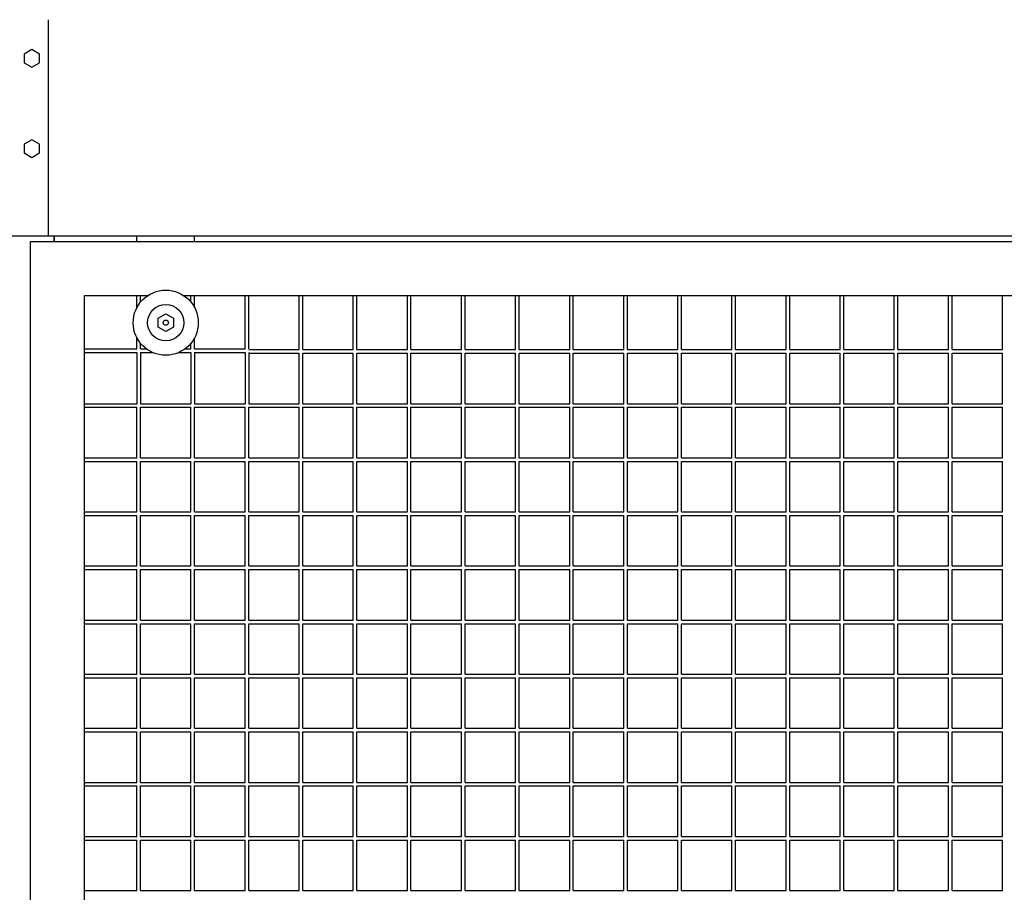
# Model space of a CAD drawing. Units: centimetres. Extents: x -5588 to -5560, y 5882.8 to 5896.3.
# Drawn here: x -5567.5 to -5566.9, y 5895.1 to 5895.5 of the extents above; entities that cross this region are included whole.
import ezdxf

# ---------------------------------------------------------------- set-up
doc = ezdxf.new("R2010")
doc.units = ezdxf.units.CM
doc.header["$LTSCALE"] = 8
doc.header["$MEASUREMENT"] = 0
doc.layers.add('Ansicht', color=8, linetype='CONTINUOUS')

msp = doc.modelspace()

# ---------------------------------------------------------------- linework, layer by layer
at = {"layer": 'Ansicht', "ltscale": 0.005}
for p, q in [((-5567.47034, 5895.4158), (-5567.47034, 5895.5358)), ((-5565.46728, 5895.4158), (-5581.46728, 5895.4158)), ((-5567.46728, 5895.4128), (-5567.46728, 5895.4158)), ((-5567.46728, 5895.4158), (-5567.46728, 5895.4128)), ((-5567.42134, 5895.3513), (-5567.42134, 5895.3228)), ((-5567.41934, 5895.3513), (-5567.41934, 5895.3228)), ((-5567.39134, 5895.3513), (-5567.39134, 5895.3228)), ((-5567.38934, 5895.3513), (-5567.38934, 5895.3228)), ((-5567.36134, 5895.3513), (-5567.36134, 5895.3228)), ((-5567.35934, 5895.3513), (-5567.35934, 5895.3228))]:
    msp.add_line(p, q, dxfattribs=at)
at = {"layer": 'Ansicht'}
for p, q in [((-5567.42134, 5895.4128), (-5567.42134, 5895.4158)), ((-5567.38934, 5895.4128), (-5567.38934, 5895.4158)), ((-5567.48034, 5893.7318), (-5567.48034, 5895.4128)), ((-5567.48034, 5895.4128), (-5566.49034, 5895.4128)), ((-5567.45034, 5895.3828), (-5567.4153, 5895.3828)), ((-5567.45034, 5893.7618), (-5567.45034, 5895.3828)), ((-5567.42134, 5895.37611), (-5567.42134, 5895.3828)), ((-5567.41934, 5895.37915), (-5567.41934, 5895.3828)), ((-5567.39537, 5895.3828), (-5566.49034, 5895.3828)), ((-5567.39134, 5895.37915), (-5567.39134, 5895.3828)), ((-5567.38934, 5895.37611), (-5567.38934, 5895.3828)), ((-5567.36134, 5895.3533), (-5567.36134, 5895.3828)), ((-5567.35934, 5895.3533), (-5567.35934, 5895.3828)), ((-5567.33134, 5895.3528), (-5567.33134, 5895.3828)), ((-5567.32934, 5895.3528), (-5567.32934, 5895.3828)), ((-5567.30134, 5895.3528), (-5567.30134, 5895.3828)), ((-5567.29934, 5895.3528), (-5567.29934, 5895.3828)), ((-5567.27134, 5895.3528), (-5567.27134, 5895.3828)), ((-5567.26934, 5895.3528), (-5567.26934, 5895.3828)), ((-5567.24134, 5895.3528), (-5567.24134, 5895.3828)), ((-5567.23934, 5895.3528), (-5567.23934, 5895.3828)), ((-5567.21134, 5895.3528), (-5567.21134, 5895.3828)), ((-5567.20934, 5895.3528), (-5567.20934, 5895.3828)), ((-5567.18134, 5895.3528), (-5567.18134, 5895.3828)), ((-5567.17934, 5895.3528), (-5567.17934, 5895.3828)), ((-5567.15134, 5895.3528), (-5567.15134, 5895.3828)), ((-5567.14934, 5895.3528), (-5567.14934, 5895.3828)), ((-5567.12134, 5895.3528), (-5567.12134, 5895.3828)), ((-5567.11934, 5895.3528), (-5567.11934, 5895.3828)), ((-5567.09134, 5895.3528), (-5567.09134, 5895.3828)), ((-5567.08934, 5895.3528), (-5567.08934, 5895.3828)), ((-5567.06134, 5895.3528), (-5567.06134, 5895.3828)), ((-5567.05934, 5895.3528), (-5567.05934, 5895.3828)), ((-5567.03134, 5895.3528), (-5567.03134, 5895.3828)), ((-5567.02934, 5895.3528), (-5567.02934, 5895.3828)), ((-5567.00134, 5895.3528), (-5567.00134, 5895.3828)), ((-5566.99934, 5895.3528), (-5566.99934, 5895.3828)), ((-5566.97134, 5895.3528), (-5566.97134, 5895.3828)), ((-5566.96934, 5895.3528), (-5566.96934, 5895.3828)), ((-5566.94134, 5895.3528), (-5566.94134, 5895.3828)), ((-5567.42134, 5895.3533), (-5567.42134, 5895.35938)), ((-5567.41934, 5895.3533), (-5567.41934, 5895.35635)), ((-5567.39134, 5895.3533), (-5567.39134, 5895.35635)), ((-5567.38934, 5895.3533), (-5567.38934, 5895.35938)), ((-5567.45034, 5895.3533), (-5567.42134, 5895.3533)), ((-5567.45034, 5895.3513), (-5567.42134, 5895.3513)), ((-5567.41934, 5895.3533), (-5567.41617, 5895.3533)), ((-5567.41934, 5895.3513), (-5567.41279, 5895.3513)), ((-5567.39788, 5895.3513), (-5567.39134, 5895.3513)), ((-5567.3945, 5895.3533), (-5567.39134, 5895.3533)), ((-5567.38934, 5895.3533), (-5567.36134, 5895.3533)), ((-5567.38934, 5895.3513), (-5567.36134, 5895.3513)), ((-5567.35934, 5895.3528), (-5567.33134, 5895.3528)), ((-5567.35934, 5895.3508), (-5567.33134, 5895.3508)), ((-5567.33134, 5895.3228), (-5567.33134, 5895.3508)), ((-5567.32934, 5895.3528), (-5567.30134, 5895.3528)), ((-5567.32934, 5895.3228), (-5567.32934, 5895.3508)), ((-5567.32934, 5895.3508), (-5567.30134, 5895.3508)), ((-5567.30134, 5895.3228), (-5567.30134, 5895.3508)), ((-5567.29934, 5895.3528), (-5567.27134, 5895.3528)), ((-5567.29934, 5895.3228), (-5567.29934, 5895.3508)), ((-5567.29934, 5895.3508), (-5567.27134, 5895.3508)), ((-5567.27134, 5895.3228), (-5567.27134, 5895.3508)), ((-5567.26934, 5895.3528), (-5567.24134, 5895.3528)), ((-5567.26934, 5895.3228), (-5567.26934, 5895.3508)), ((-5567.26934, 5895.3508), (-5567.24134, 5895.3508)), ((-5567.24134, 5895.3228), (-5567.24134, 5895.3508)), ((-5567.23934, 5895.3528), (-5567.21134, 5895.3528)), ((-5567.23934, 5895.3228), (-5567.23934, 5895.3508)), ((-5567.23934, 5895.3508), (-5567.21134, 5895.3508)), ((-5567.21134, 5895.3228), (-5567.21134, 5895.3508)), ((-5567.20934, 5895.3528), (-5567.18134, 5895.3528)), ((-5567.20934, 5895.3228), (-5567.20934, 5895.3508)), ((-5567.20934, 5895.3508), (-5567.18134, 5895.3508)), ((-5567.18134, 5895.3228), (-5567.18134, 5895.3508)), ((-5567.17934, 5895.3528), (-5567.15134, 5895.3528)), ((-5567.17934, 5895.3228), (-5567.17934, 5895.3508)), ((-5567.17934, 5895.3508), (-5567.15134, 5895.3508)), ((-5567.15134, 5895.3228), (-5567.15134, 5895.3508)), ((-5567.14934, 5895.3528), (-5567.12134, 5895.3528)), ((-5567.14934, 5895.3228), (-5567.14934, 5895.3508)), ((-5567.14934, 5895.3508), (-5567.12134, 5895.3508)), ((-5567.12134, 5895.3228), (-5567.12134, 5895.3508)), ((-5567.11934, 5895.3528), (-5567.09134, 5895.3528)), ((-5567.11934, 5895.3228), (-5567.11934, 5895.3508)), ((-5567.11934, 5895.3508), (-5567.09134, 5895.3508)), ((-5567.09134, 5895.3228), (-5567.09134, 5895.3508)), ((-5567.08934, 5895.3528), (-5567.06134, 5895.3528)), ((-5567.08934, 5895.3228), (-5567.08934, 5895.3508)), ((-5567.08934, 5895.3508), (-5567.06134, 5895.3508)), ((-5567.06134, 5895.3228), (-5567.06134, 5895.3508)), ((-5567.05934, 5895.3528), (-5567.03134, 5895.3528)), ((-5567.05934, 5895.3228), (-5567.05934, 5895.3508)), ((-5567.05934, 5895.3508), (-5567.03134, 5895.3508)), ((-5567.03134, 5895.3228), (-5567.03134, 5895.3508)), ((-5567.02934, 5895.3528), (-5567.00134, 5895.3528)), ((-5567.02934, 5895.3228), (-5567.02934, 5895.3508)), ((-5567.02934, 5895.3508), (-5567.00134, 5895.3508)), ((-5567.00134, 5895.3228), (-5567.00134, 5895.3508)), ((-5566.99934, 5895.3528), (-5566.97134, 5895.3528)), ((-5566.99934, 5895.3228), (-5566.99934, 5895.3508)), ((-5566.99934, 5895.3508), (-5566.97134, 5895.3508)), ((-5566.97134, 5895.3228), (-5566.97134, 5895.3508)), ((-5566.96934, 5895.3528), (-5566.94134, 5895.3528)), ((-5566.96934, 5895.3228), (-5566.96934, 5895.3508)), ((-5566.96934, 5895.3508), (-5566.94134, 5895.3508)), ((-5566.94134, 5895.3228), (-5566.94134, 5895.3508)), ((-5567.45034, 5895.3228), (-5567.42134, 5895.3228)), ((-5567.45034, 5895.3208), (-5567.42134, 5895.3208)), ((-5567.42134, 5895.2928), (-5567.42134, 5895.3208)), ((-5567.41934, 5895.3228), (-5567.39134, 5895.3228)), ((-5567.41934, 5895.3208), (-5567.39134, 5895.3208)), ((-5567.41934, 5895.2928), (-5567.41934, 5895.3208)), ((-5567.39134, 5895.2928), (-5567.39134, 5895.3208)), ((-5567.38934, 5895.3228), (-5567.36134, 5895.3228)), ((-5567.38934, 5895.3208), (-5567.36134, 5895.3208)), ((-5567.38934, 5895.2928), (-5567.38934, 5895.3208)), ((-5567.36134, 5895.2928), (-5567.36134, 5895.3208)), ((-5567.35934, 5895.3228), (-5567.33134, 5895.3228)), ((-5567.35934, 5895.2928), (-5567.35934, 5895.3208)), ((-5567.35934, 5895.3208), (-5567.33134, 5895.3208)), ((-5567.33134, 5895.2928), (-5567.33134, 5895.3208)), ((-5567.32934, 5895.3228), (-5567.30134, 5895.3228)), ((-5567.32934, 5895.2928), (-5567.32934, 5895.3208)), ((-5567.32934, 5895.3208), (-5567.30134, 5895.3208)), ((-5567.30134, 5895.2928), (-5567.30134, 5895.3208)), ((-5567.29934, 5895.3228), (-5567.27134, 5895.3228)), ((-5567.29934, 5895.2928), (-5567.29934, 5895.3208)), ((-5567.29934, 5895.3208), (-5567.27134, 5895.3208)), ((-5567.27134, 5895.2928), (-5567.27134, 5895.3208)), ((-5567.26934, 5895.3228), (-5567.24134, 5895.3228)), ((-5567.26934, 5895.2928), (-5567.26934, 5895.3208)), ((-5567.26934, 5895.3208), (-5567.24134, 5895.3208)), ((-5567.24134, 5895.2928), (-5567.24134, 5895.3208)), ((-5567.23934, 5895.3228), (-5567.21134, 5895.3228)), ((-5567.23934, 5895.2928), (-5567.23934, 5895.3208)), ((-5567.23934, 5895.3208), (-5567.21134, 5895.3208)), ((-5567.21134, 5895.2928), (-5567.21134, 5895.3208)), ((-5567.20934, 5895.3228), (-5567.18134, 5895.3228)), ((-5567.20934, 5895.2928), (-5567.20934, 5895.3208)), ((-5567.20934, 5895.3208), (-5567.18134, 5895.3208)), ((-5567.18134, 5895.2928), (-5567.18134, 5895.3208)), ((-5567.17934, 5895.3228), (-5567.15134, 5895.3228)), ((-5567.17934, 5895.2928), (-5567.17934, 5895.3208)), ((-5567.17934, 5895.3208), (-5567.15134, 5895.3208)), ((-5567.15134, 5895.2928), (-5567.15134, 5895.3208)), ((-5567.14934, 5895.3228), (-5567.12134, 5895.3228)), ((-5567.14934, 5895.2928), (-5567.14934, 5895.3208)), ((-5567.14934, 5895.3208), (-5567.12134, 5895.3208)), ((-5567.12134, 5895.2928), (-5567.12134, 5895.3208)), ((-5567.11934, 5895.3228), (-5567.09134, 5895.3228)), ((-5567.11934, 5895.2928), (-5567.11934, 5895.3208)), ((-5567.11934, 5895.3208), (-5567.09134, 5895.3208)), ((-5567.09134, 5895.2928), (-5567.09134, 5895.3208)), ((-5567.08934, 5895.3228), (-5567.06134, 5895.3228)), ((-5567.08934, 5895.2928), (-5567.08934, 5895.3208)), ((-5567.08934, 5895.3208), (-5567.06134, 5895.3208)), ((-5567.06134, 5895.2928), (-5567.06134, 5895.3208)), ((-5567.05934, 5895.3228), (-5567.03134, 5895.3228)), ((-5567.05934, 5895.2928), (-5567.05934, 5895.3208)), ((-5567.05934, 5895.3208), (-5567.03134, 5895.3208)), ((-5567.03134, 5895.2928), (-5567.03134, 5895.3208)), ((-5567.02934, 5895.3228), (-5567.00134, 5895.3228)), ((-5567.02934, 5895.2928), (-5567.02934, 5895.3208)), ((-5567.02934, 5895.3208), (-5567.00134, 5895.3208)), ((-5567.00134, 5895.2928), (-5567.00134, 5895.3208)), ((-5566.99934, 5895.3228), (-5566.97134, 5895.3228)), ((-5566.99934, 5895.2928), (-5566.99934, 5895.3208)), ((-5566.99934, 5895.3208), (-5566.97134, 5895.3208)), ((-5566.97134, 5895.2928), (-5566.97134, 5895.3208)), ((-5566.96934, 5895.3228), (-5566.94134, 5895.3228)), ((-5566.96934, 5895.2928), (-5566.96934, 5895.3208)), ((-5566.96934, 5895.3208), (-5566.94134, 5895.3208)), ((-5566.94134, 5895.2928), (-5566.94134, 5895.3208)), ((-5567.45034, 5895.2928), (-5567.42134, 5895.2928)), ((-5567.45034, 5895.2908), (-5567.42134, 5895.2908)), ((-5567.42134, 5895.2628), (-5567.42134, 5895.2908)), ((-5567.41934, 5895.2928), (-5567.39134, 5895.2928)), ((-5567.41934, 5895.2908), (-5567.39134, 5895.2908)), ((-5567.41934, 5895.2628), (-5567.41934, 5895.2908)), ((-5567.39134, 5895.2628), (-5567.39134, 5895.2908)), ((-5567.38934, 5895.2928), (-5567.36134, 5895.2928)), ((-5567.38934, 5895.2908), (-5567.36134, 5895.2908)), ((-5567.38934, 5895.2628), (-5567.38934, 5895.2908)), ((-5567.36134, 5895.2628), (-5567.36134, 5895.2908)), ((-5567.35934, 5895.2928), (-5567.33134, 5895.2928)), ((-5567.35934, 5895.2628), (-5567.35934, 5895.2908)), ((-5567.35934, 5895.2908), (-5567.33134, 5895.2908)), ((-5567.33134, 5895.2628), (-5567.33134, 5895.2908)), ((-5567.32934, 5895.2928), (-5567.30134, 5895.2928)), ((-5567.32934, 5895.2628), (-5567.32934, 5895.2908)), ((-5567.32934, 5895.2908), (-5567.30134, 5895.2908)), ((-5567.30134, 5895.2628), (-5567.30134, 5895.2908)), ((-5567.29934, 5895.2928), (-5567.27134, 5895.2928)), ((-5567.29934, 5895.2628), (-5567.29934, 5895.2908)), ((-5567.29934, 5895.2908), (-5567.27134, 5895.2908)), ((-5567.27134, 5895.2628), (-5567.27134, 5895.2908)), ((-5567.26934, 5895.2928), (-5567.24134, 5895.2928)), ((-5567.26934, 5895.2628), (-5567.26934, 5895.2908)), ((-5567.26934, 5895.2908), (-5567.24134, 5895.2908)), ((-5567.24134, 5895.2628), (-5567.24134, 5895.2908)), ((-5567.23934, 5895.2928), (-5567.21134, 5895.2928)), ((-5567.23934, 5895.2628), (-5567.23934, 5895.2908)), ((-5567.23934, 5895.2908), (-5567.21134, 5895.2908)), ((-5567.21134, 5895.2628), (-5567.21134, 5895.2908)), ((-5567.20934, 5895.2928), (-5567.18134, 5895.2928)), ((-5567.20934, 5895.2628), (-5567.20934, 5895.2908)), ((-5567.20934, 5895.2908), (-5567.18134, 5895.2908)), ((-5567.18134, 5895.2628), (-5567.18134, 5895.2908)), ((-5567.17934, 5895.2928), (-5567.15134, 5895.2928)), ((-5567.17934, 5895.2628), (-5567.17934, 5895.2908)), ((-5567.17934, 5895.2908), (-5567.15134, 5895.2908)), ((-5567.15134, 5895.2628), (-5567.15134, 5895.2908)), ((-5567.14934, 5895.2928), (-5567.12134, 5895.2928)), ((-5567.14934, 5895.2628), (-5567.14934, 5895.2908)), ((-5567.14934, 5895.2908), (-5567.12134, 5895.2908)), ((-5567.12134, 5895.2628), (-5567.12134, 5895.2908)), ((-5567.11934, 5895.2928), (-5567.09134, 5895.2928)), ((-5567.11934, 5895.2628), (-5567.11934, 5895.2908)), ((-5567.11934, 5895.2908), (-5567.09134, 5895.2908)), ((-5567.09134, 5895.2628), (-5567.09134, 5895.2908)), ((-5567.08934, 5895.2928), (-5567.06134, 5895.2928)), ((-5567.08934, 5895.2628), (-5567.08934, 5895.2908)), ((-5567.08934, 5895.2908), (-5567.06134, 5895.2908)), ((-5567.06134, 5895.2628), (-5567.06134, 5895.2908)), ((-5567.05934, 5895.2928), (-5567.03134, 5895.2928)), ((-5567.05934, 5895.2628), (-5567.05934, 5895.2908)), ((-5567.05934, 5895.2908), (-5567.03134, 5895.2908)), ((-5567.03134, 5895.2628), (-5567.03134, 5895.2908)), ((-5567.02934, 5895.2928), (-5567.00134, 5895.2928)), ((-5567.02934, 5895.2628), (-5567.02934, 5895.2908)), ((-5567.02934, 5895.2908), (-5567.00134, 5895.2908)), ((-5567.00134, 5895.2628), (-5567.00134, 5895.2908)), ((-5566.99934, 5895.2928), (-5566.97134, 5895.2928)), ((-5566.99934, 5895.2628), (-5566.99934, 5895.2908)), ((-5566.99934, 5895.2908), (-5566.97134, 5895.2908)), ((-5566.97134, 5895.2628), (-5566.97134, 5895.2908)), ((-5566.96934, 5895.2928), (-5566.94134, 5895.2928)), ((-5566.96934, 5895.2628), (-5566.96934, 5895.2908)), ((-5566.96934, 5895.2908), (-5566.94134, 5895.2908)), ((-5566.94134, 5895.2628), (-5566.94134, 5895.2908)), ((-5567.45034, 5895.2628), (-5567.42134, 5895.2628)), ((-5567.45034, 5895.2608), (-5567.42134, 5895.2608)), ((-5567.42134, 5895.2328), (-5567.42134, 5895.2608)), ((-5567.41934, 5895.2628), (-5567.39134, 5895.2628)), ((-5567.41934, 5895.2608), (-5567.39134, 5895.2608)), ((-5567.41934, 5895.2328), (-5567.41934, 5895.2608)), ((-5567.39134, 5895.2328), (-5567.39134, 5895.2608)), ((-5567.38934, 5895.2628), (-5567.36134, 5895.2628)), ((-5567.38934, 5895.2608), (-5567.36134, 5895.2608)), ((-5567.38934, 5895.2328), (-5567.38934, 5895.2608)), ((-5567.36134, 5895.2328), (-5567.36134, 5895.2608)), ((-5567.35934, 5895.2628), (-5567.33134, 5895.2628)), ((-5567.35934, 5895.2328), (-5567.35934, 5895.2608)), ((-5567.35934, 5895.2608), (-5567.33134, 5895.2608)), ((-5567.33134, 5895.2328), (-5567.33134, 5895.2608)), ((-5567.32934, 5895.2628), (-5567.30134, 5895.2628)), ((-5567.32934, 5895.2328), (-5567.32934, 5895.2608)), ((-5567.32934, 5895.2608), (-5567.30134, 5895.2608)), ((-5567.30134, 5895.2328), (-5567.30134, 5895.2608)), ((-5567.29934, 5895.2628), (-5567.27134, 5895.2628)), ((-5567.29934, 5895.2328), (-5567.29934, 5895.2608)), ((-5567.29934, 5895.2608), (-5567.27134, 5895.2608)), ((-5567.27134, 5895.2328), (-5567.27134, 5895.2608)), ((-5567.26934, 5895.2628), (-5567.24134, 5895.2628)), ((-5567.26934, 5895.2328), (-5567.26934, 5895.2608)), ((-5567.26934, 5895.2608), (-5567.24134, 5895.2608)), ((-5567.24134, 5895.2328), (-5567.24134, 5895.2608)), ((-5567.23934, 5895.2628), (-5567.21134, 5895.2628)), ((-5567.23934, 5895.2328), (-5567.23934, 5895.2608)), ((-5567.23934, 5895.2608), (-5567.21134, 5895.2608)), ((-5567.21134, 5895.2328), (-5567.21134, 5895.2608)), ((-5567.20934, 5895.2628), (-5567.18134, 5895.2628)), ((-5567.20934, 5895.2328), (-5567.20934, 5895.2608)), ((-5567.20934, 5895.2608), (-5567.18134, 5895.2608)), ((-5567.18134, 5895.2328), (-5567.18134, 5895.2608)), ((-5567.17934, 5895.2628), (-5567.15134, 5895.2628)), ((-5567.17934, 5895.2328), (-5567.17934, 5895.2608)), ((-5567.17934, 5895.2608), (-5567.15134, 5895.2608)), ((-5567.15134, 5895.2328), (-5567.15134, 5895.2608)), ((-5567.14934, 5895.2628), (-5567.12134, 5895.2628)), ((-5567.14934, 5895.2328), (-5567.14934, 5895.2608)), ((-5567.14934, 5895.2608), (-5567.12134, 5895.2608)), ((-5567.12134, 5895.2328), (-5567.12134, 5895.2608)), ((-5567.11934, 5895.2628), (-5567.09134, 5895.2628)), ((-5567.11934, 5895.2328), (-5567.11934, 5895.2608)), ((-5567.11934, 5895.2608), (-5567.09134, 5895.2608)), ((-5567.09134, 5895.2328), (-5567.09134, 5895.2608)), ((-5567.08934, 5895.2628), (-5567.06134, 5895.2628)), ((-5567.08934, 5895.2328), (-5567.08934, 5895.2608)), ((-5567.08934, 5895.2608), (-5567.06134, 5895.2608)), ((-5567.06134, 5895.2328), (-5567.06134, 5895.2608)), ((-5567.05934, 5895.2628), (-5567.03134, 5895.2628)), ((-5567.05934, 5895.2328), (-5567.05934, 5895.2608)), ((-5567.05934, 5895.2608), (-5567.03134, 5895.2608)), ((-5567.03134, 5895.2328), (-5567.03134, 5895.2608)), ((-5567.02934, 5895.2628), (-5567.00134, 5895.2628)), ((-5567.02934, 5895.2328), (-5567.02934, 5895.2608)), ((-5567.02934, 5895.2608), (-5567.00134, 5895.2608)), ((-5567.00134, 5895.2328), (-5567.00134, 5895.2608)), ((-5566.99934, 5895.2628), (-5566.97134, 5895.2628)), ((-5566.99934, 5895.2328), (-5566.99934, 5895.2608)), ((-5566.99934, 5895.2608), (-5566.97134, 5895.2608)), ((-5566.97134, 5895.2328), (-5566.97134, 5895.2608)), ((-5566.96934, 5895.2628), (-5566.94134, 5895.2628)), ((-5566.96934, 5895.2328), (-5566.96934, 5895.2608)), ((-5566.96934, 5895.2608), (-5566.94134, 5895.2608)), ((-5566.94134, 5895.2328), (-5566.94134, 5895.2608)), ((-5567.45034, 5895.2328), (-5567.42134, 5895.2328)), ((-5567.45034, 5895.2308), (-5567.42134, 5895.2308)), ((-5567.42134, 5895.2028), (-5567.42134, 5895.2308)), ((-5567.41934, 5895.2328), (-5567.39134, 5895.2328)), ((-5567.41934, 5895.2308), (-5567.39134, 5895.2308)), ((-5567.41934, 5895.2028), (-5567.41934, 5895.2308)), ((-5567.39134, 5895.2028), (-5567.39134, 5895.2308)), ((-5567.38934, 5895.2328), (-5567.36134, 5895.2328)), ((-5567.38934, 5895.2308), (-5567.36134, 5895.2308)), ((-5567.38934, 5895.2028), (-5567.38934, 5895.2308)), ((-5567.36134, 5895.2028), (-5567.36134, 5895.2308)), ((-5567.35934, 5895.2328), (-5567.33134, 5895.2328)), ((-5567.35934, 5895.2028), (-5567.35934, 5895.2308)), ((-5567.35934, 5895.2308), (-5567.33134, 5895.2308)), ((-5567.33134, 5895.2028), (-5567.33134, 5895.2308)), ((-5567.32934, 5895.2328), (-5567.30134, 5895.2328)), ((-5567.32934, 5895.2028), (-5567.32934, 5895.2308)), ((-5567.32934, 5895.2308), (-5567.30134, 5895.2308)), ((-5567.30134, 5895.2028), (-5567.30134, 5895.2308)), ((-5567.29934, 5895.2328), (-5567.27134, 5895.2328)), ((-5567.29934, 5895.2028), (-5567.29934, 5895.2308)), ((-5567.29934, 5895.2308), (-5567.27134, 5895.2308)), ((-5567.27134, 5895.2028), (-5567.27134, 5895.2308)), ((-5567.26934, 5895.2328), (-5567.24134, 5895.2328)), ((-5567.26934, 5895.2028), (-5567.26934, 5895.2308)), ((-5567.26934, 5895.2308), (-5567.24134, 5895.2308)), ((-5567.24134, 5895.2028), (-5567.24134, 5895.2308)), ((-5567.23934, 5895.2328), (-5567.21134, 5895.2328)), ((-5567.23934, 5895.2028), (-5567.23934, 5895.2308)), ((-5567.23934, 5895.2308), (-5567.21134, 5895.2308)), ((-5567.21134, 5895.2028), (-5567.21134, 5895.2308)), ((-5567.20934, 5895.2328), (-5567.18134, 5895.2328)), ((-5567.20934, 5895.2028), (-5567.20934, 5895.2308)), ((-5567.20934, 5895.2308), (-5567.18134, 5895.2308)), ((-5567.18134, 5895.2028), (-5567.18134, 5895.2308)), ((-5567.17934, 5895.2328), (-5567.15134, 5895.2328)), ((-5567.17934, 5895.2028), (-5567.17934, 5895.2308)), ((-5567.17934, 5895.2308), (-5567.15134, 5895.2308)), ((-5567.15134, 5895.2028), (-5567.15134, 5895.2308)), ((-5567.14934, 5895.2328), (-5567.12134, 5895.2328)), ((-5567.14934, 5895.2028), (-5567.14934, 5895.2308)), ((-5567.14934, 5895.2308), (-5567.12134, 5895.2308)), ((-5567.12134, 5895.2028), (-5567.12134, 5895.2308)), ((-5567.11934, 5895.2328), (-5567.09134, 5895.2328)), ((-5567.11934, 5895.2028), (-5567.11934, 5895.2308)), ((-5567.11934, 5895.2308), (-5567.09134, 5895.2308)), ((-5567.09134, 5895.2028), (-5567.09134, 5895.2308)), ((-5567.08934, 5895.2328), (-5567.06134, 5895.2328)), ((-5567.08934, 5895.2028), (-5567.08934, 5895.2308)), ((-5567.08934, 5895.2308), (-5567.06134, 5895.2308)), ((-5567.06134, 5895.2028), (-5567.06134, 5895.2308)), ((-5567.05934, 5895.2328), (-5567.03134, 5895.2328)), ((-5567.05934, 5895.2028), (-5567.05934, 5895.2308)), ((-5567.05934, 5895.2308), (-5567.03134, 5895.2308)), ((-5567.03134, 5895.2028), (-5567.03134, 5895.2308)), ((-5567.02934, 5895.2328), (-5567.00134, 5895.2328)), ((-5567.02934, 5895.2028), (-5567.02934, 5895.2308)), ((-5567.02934, 5895.2308), (-5567.00134, 5895.2308)), ((-5567.00134, 5895.2028), (-5567.00134, 5895.2308)), ((-5566.99934, 5895.2328), (-5566.97134, 5895.2328)), ((-5566.99934, 5895.2028), (-5566.99934, 5895.2308)), ((-5566.99934, 5895.2308), (-5566.97134, 5895.2308)), ((-5566.97134, 5895.2028), (-5566.97134, 5895.2308)), ((-5566.96934, 5895.2328), (-5566.94134, 5895.2328)), ((-5566.96934, 5895.2028), (-5566.96934, 5895.2308)), ((-5566.96934, 5895.2308), (-5566.94134, 5895.2308)), ((-5566.94134, 5895.2028), (-5566.94134, 5895.2308)), ((-5567.45034, 5895.2028), (-5567.42134, 5895.2028)), ((-5567.45034, 5895.2008), (-5567.42134, 5895.2008)), ((-5567.42134, 5895.1728), (-5567.42134, 5895.2008)), ((-5567.41934, 5895.2028), (-5567.39134, 5895.2028)), ((-5567.41934, 5895.2008), (-5567.39134, 5895.2008)), ((-5567.41934, 5895.1728), (-5567.41934, 5895.2008)), ((-5567.39134, 5895.1728), (-5567.39134, 5895.2008)), ((-5567.38934, 5895.2028), (-5567.36134, 5895.2028)), ((-5567.38934, 5895.2008), (-5567.36134, 5895.2008)), ((-5567.38934, 5895.1728), (-5567.38934, 5895.2008)), ((-5567.36134, 5895.1728), (-5567.36134, 5895.2008)), ((-5567.35934, 5895.2028), (-5567.33134, 5895.2028)), ((-5567.35934, 5895.1728), (-5567.35934, 5895.2008)), ((-5567.35934, 5895.2008), (-5567.33134, 5895.2008)), ((-5567.33134, 5895.1728), (-5567.33134, 5895.2008)), ((-5567.32934, 5895.2028), (-5567.30134, 5895.2028)), ((-5567.32934, 5895.1728), (-5567.32934, 5895.2008)), ((-5567.32934, 5895.2008), (-5567.30134, 5895.2008)), ((-5567.30134, 5895.1728), (-5567.30134, 5895.2008)), ((-5567.29934, 5895.2028), (-5567.27134, 5895.2028)), ((-5567.29934, 5895.1728), (-5567.29934, 5895.2008)), ((-5567.29934, 5895.2008), (-5567.27134, 5895.2008)), ((-5567.27134, 5895.1728), (-5567.27134, 5895.2008)), ((-5567.26934, 5895.2028), (-5567.24134, 5895.2028)), ((-5567.26934, 5895.1728), (-5567.26934, 5895.2008)), ((-5567.26934, 5895.2008), (-5567.24134, 5895.2008)), ((-5567.24134, 5895.1728), (-5567.24134, 5895.2008)), ((-5567.23934, 5895.2028), (-5567.21134, 5895.2028)), ((-5567.23934, 5895.1728), (-5567.23934, 5895.2008)), ((-5567.23934, 5895.2008), (-5567.21134, 5895.2008)), ((-5567.21134, 5895.1728), (-5567.21134, 5895.2008)), ((-5567.20934, 5895.2028), (-5567.18134, 5895.2028)), ((-5567.20934, 5895.1728), (-5567.20934, 5895.2008)), ((-5567.20934, 5895.2008), (-5567.18134, 5895.2008)), ((-5567.18134, 5895.1728), (-5567.18134, 5895.2008)), ((-5567.17934, 5895.2028), (-5567.15134, 5895.2028)), ((-5567.17934, 5895.1728), (-5567.17934, 5895.2008)), ((-5567.17934, 5895.2008), (-5567.15134, 5895.2008)), ((-5567.15134, 5895.1728), (-5567.15134, 5895.2008)), ((-5567.14934, 5895.2028), (-5567.12134, 5895.2028)), ((-5567.14934, 5895.1728), (-5567.14934, 5895.2008)), ((-5567.14934, 5895.2008), (-5567.12134, 5895.2008)), ((-5567.12134, 5895.1728), (-5567.12134, 5895.2008)), ((-5567.11934, 5895.2028), (-5567.09134, 5895.2028)), ((-5567.11934, 5895.1728), (-5567.11934, 5895.2008)), ((-5567.11934, 5895.2008), (-5567.09134, 5895.2008)), ((-5567.09134, 5895.1728), (-5567.09134, 5895.2008)), ((-5567.08934, 5895.2028), (-5567.06134, 5895.2028)), ((-5567.08934, 5895.1728), (-5567.08934, 5895.2008)), ((-5567.08934, 5895.2008), (-5567.06134, 5895.2008)), ((-5567.06134, 5895.1728), (-5567.06134, 5895.2008)), ((-5567.05934, 5895.2028), (-5567.03134, 5895.2028)), ((-5567.05934, 5895.1728), (-5567.05934, 5895.2008)), ((-5567.05934, 5895.2008), (-5567.03134, 5895.2008)), ((-5567.03134, 5895.1728), (-5567.03134, 5895.2008)), ((-5567.02934, 5895.2028), (-5567.00134, 5895.2028)), ((-5567.02934, 5895.1728), (-5567.02934, 5895.2008)), ((-5567.02934, 5895.2008), (-5567.00134, 5895.2008)), ((-5567.00134, 5895.1728), (-5567.00134, 5895.2008)), ((-5566.99934, 5895.2028), (-5566.97134, 5895.2028)), ((-5566.99934, 5895.1728), (-5566.99934, 5895.2008)), ((-5566.99934, 5895.2008), (-5566.97134, 5895.2008)), ((-5566.97134, 5895.1728), (-5566.97134, 5895.2008)), ((-5566.96934, 5895.2028), (-5566.94134, 5895.2028)), ((-5566.96934, 5895.1728), (-5566.96934, 5895.2008)), ((-5566.96934, 5895.2008), (-5566.94134, 5895.2008)), ((-5566.94134, 5895.1728), (-5566.94134, 5895.2008)), ((-5567.45034, 5895.1728), (-5567.42134, 5895.1728)), ((-5567.45034, 5895.1708), (-5567.42134, 5895.1708)), ((-5567.42134, 5895.1428), (-5567.42134, 5895.1708)), ((-5567.41934, 5895.1728), (-5567.39134, 5895.1728)), ((-5567.41934, 5895.1708), (-5567.39134, 5895.1708)), ((-5567.41934, 5895.1428), (-5567.41934, 5895.1708)), ((-5567.39134, 5895.1428), (-5567.39134, 5895.1708)), ((-5567.38934, 5895.1728), (-5567.36134, 5895.1728)), ((-5567.38934, 5895.1708), (-5567.36134, 5895.1708)), ((-5567.38934, 5895.1428), (-5567.38934, 5895.1708)), ((-5567.36134, 5895.1428), (-5567.36134, 5895.1708)), ((-5567.35934, 5895.1728), (-5567.33134, 5895.1728)), ((-5567.35934, 5895.1428), (-5567.35934, 5895.1708)), ((-5567.35934, 5895.1708), (-5567.33134, 5895.1708)), ((-5567.33134, 5895.1428), (-5567.33134, 5895.1708)), ((-5567.32934, 5895.1728), (-5567.30134, 5895.1728)), ((-5567.32934, 5895.1428), (-5567.32934, 5895.1708)), ((-5567.32934, 5895.1708), (-5567.30134, 5895.1708)), ((-5567.30134, 5895.1428), (-5567.30134, 5895.1708)), ((-5567.29934, 5895.1728), (-5567.27134, 5895.1728)), ((-5567.29934, 5895.1428), (-5567.29934, 5895.1708)), ((-5567.29934, 5895.1708), (-5567.27134, 5895.1708)), ((-5567.27134, 5895.1428), (-5567.27134, 5895.1708)), ((-5567.26934, 5895.1728), (-5567.24134, 5895.1728)), ((-5567.26934, 5895.1428), (-5567.26934, 5895.1708)), ((-5567.26934, 5895.1708), (-5567.24134, 5895.1708)), ((-5567.24134, 5895.1428), (-5567.24134, 5895.1708)), ((-5567.23934, 5895.1728), (-5567.21134, 5895.1728)), ((-5567.23934, 5895.1428), (-5567.23934, 5895.1708)), ((-5567.23934, 5895.1708), (-5567.21134, 5895.1708)), ((-5567.21134, 5895.1428), (-5567.21134, 5895.1708)), ((-5567.20934, 5895.1728), (-5567.18134, 5895.1728)), ((-5567.20934, 5895.1428), (-5567.20934, 5895.1708)), ((-5567.20934, 5895.1708), (-5567.18134, 5895.1708)), ((-5567.18134, 5895.1428), (-5567.18134, 5895.1708)), ((-5567.17934, 5895.1728), (-5567.15134, 5895.1728)), ((-5567.17934, 5895.1428), (-5567.17934, 5895.1708)), ((-5567.17934, 5895.1708), (-5567.15134, 5895.1708)), ((-5567.15134, 5895.1428), (-5567.15134, 5895.1708)), ((-5567.14934, 5895.1728), (-5567.12134, 5895.1728)), ((-5567.14934, 5895.1428), (-5567.14934, 5895.1708)), ((-5567.14934, 5895.1708), (-5567.12134, 5895.1708)), ((-5567.12134, 5895.1428), (-5567.12134, 5895.1708)), ((-5567.11934, 5895.1728), (-5567.09134, 5895.1728)), ((-5567.11934, 5895.1428), (-5567.11934, 5895.1708)), ((-5567.11934, 5895.1708), (-5567.09134, 5895.1708)), ((-5567.09134, 5895.1428), (-5567.09134, 5895.1708)), ((-5567.08934, 5895.1728), (-5567.06134, 5895.1728)), ((-5567.08934, 5895.1428), (-5567.08934, 5895.1708)), ((-5567.08934, 5895.1708), (-5567.06134, 5895.1708)), ((-5567.06134, 5895.1428), (-5567.06134, 5895.1708)), ((-5567.05934, 5895.1728), (-5567.03134, 5895.1728)), ((-5567.05934, 5895.1428), (-5567.05934, 5895.1708)), ((-5567.05934, 5895.1708), (-5567.03134, 5895.1708)), ((-5567.03134, 5895.1428), (-5567.03134, 5895.1708)), ((-5567.02934, 5895.1728), (-5567.00134, 5895.1728)), ((-5567.02934, 5895.1428), (-5567.02934, 5895.1708)), ((-5567.02934, 5895.1708), (-5567.00134, 5895.1708)), ((-5567.00134, 5895.1428), (-5567.00134, 5895.1708)), ((-5566.99934, 5895.1728), (-5566.97134, 5895.1728)), ((-5566.99934, 5895.1428), (-5566.99934, 5895.1708)), ((-5566.99934, 5895.1708), (-5566.97134, 5895.1708)), ((-5566.97134, 5895.1428), (-5566.97134, 5895.1708)), ((-5566.96934, 5895.1728), (-5566.94134, 5895.1728)), ((-5566.96934, 5895.1428), (-5566.96934, 5895.1708)), ((-5566.96934, 5895.1708), (-5566.94134, 5895.1708)), ((-5566.94134, 5895.1428), (-5566.94134, 5895.1708)), ((-5567.45034, 5895.1428), (-5567.42134, 5895.1428)), ((-5567.41934, 5895.1428), (-5567.39134, 5895.1428)), ((-5567.38934, 5895.1428), (-5567.36134, 5895.1428)), ((-5567.35934, 5895.1428), (-5567.33134, 5895.1428)), ((-5567.32934, 5895.1428), (-5567.30134, 5895.1428)), ((-5567.29934, 5895.1428), (-5567.27134, 5895.1428)), ((-5567.26934, 5895.1428), (-5567.24134, 5895.1428)), ((-5567.23934, 5895.1428), (-5567.21134, 5895.1428)), ((-5567.20934, 5895.1428), (-5567.18134, 5895.1428)), ((-5567.17934, 5895.1428), (-5567.15134, 5895.1428)), ((-5567.14934, 5895.1428), (-5567.12134, 5895.1428)), ((-5567.11934, 5895.1428), (-5567.09134, 5895.1428)), ((-5567.08934, 5895.1428), (-5567.06134, 5895.1428)), ((-5567.05934, 5895.1428), (-5567.03134, 5895.1428)), ((-5567.02934, 5895.1428), (-5567.00134, 5895.1428)), ((-5566.99934, 5895.1428), (-5566.97134, 5895.1428)), ((-5566.96934, 5895.1428), (-5566.94134, 5895.1428)), ((-5567.45034, 5895.1408), (-5567.42134, 5895.1408)), ((-5567.42134, 5895.1128), (-5567.42134, 5895.1408)), ((-5567.41934, 5895.1408), (-5567.39134, 5895.1408)), ((-5567.41934, 5895.1128), (-5567.41934, 5895.1408)), ((-5567.39134, 5895.1128), (-5567.39134, 5895.1408)), ((-5567.38934, 5895.1408), (-5567.36134, 5895.1408)), ((-5567.38934, 5895.1128), (-5567.38934, 5895.1408)), ((-5567.36134, 5895.1128), (-5567.36134, 5895.1408)), ((-5567.35934, 5895.1128), (-5567.35934, 5895.1408)), ((-5567.35934, 5895.1408), (-5567.33134, 5895.1408)), ((-5567.33134, 5895.1128), (-5567.33134, 5895.1408)), ((-5567.32934, 5895.1128), (-5567.32934, 5895.1408)), ((-5567.32934, 5895.1408), (-5567.30134, 5895.1408)), ((-5567.30134, 5895.1128), (-5567.30134, 5895.1408)), ((-5567.29934, 5895.1128), (-5567.29934, 5895.1408)), ((-5567.29934, 5895.1408), (-5567.27134, 5895.1408)), ((-5567.27134, 5895.1128), (-5567.27134, 5895.1408)), ((-5567.26934, 5895.1128), (-5567.26934, 5895.1408)), ((-5567.26934, 5895.1408), (-5567.24134, 5895.1408)), ((-5567.24134, 5895.1128), (-5567.24134, 5895.1408)), ((-5567.23934, 5895.1128), (-5567.23934, 5895.1408)), ((-5567.23934, 5895.1408), (-5567.21134, 5895.1408)), ((-5567.21134, 5895.1128), (-5567.21134, 5895.1408)), ((-5567.20934, 5895.1128), (-5567.20934, 5895.1408)), ((-5567.20934, 5895.1408), (-5567.18134, 5895.1408)), ((-5567.18134, 5895.1128), (-5567.18134, 5895.1408)), ((-5567.17934, 5895.1128), (-5567.17934, 5895.1408)), ((-5567.17934, 5895.1408), (-5567.15134, 5895.1408)), ((-5567.15134, 5895.1128), (-5567.15134, 5895.1408)), ((-5567.14934, 5895.1128), (-5567.14934, 5895.1408)), ((-5567.14934, 5895.1408), (-5567.12134, 5895.1408)), ((-5567.12134, 5895.1128), (-5567.12134, 5895.1408)), ((-5567.11934, 5895.1128), (-5567.11934, 5895.1408)), ((-5567.11934, 5895.1408), (-5567.09134, 5895.1408)), ((-5567.09134, 5895.1128), (-5567.09134, 5895.1408)), ((-5567.08934, 5895.1128), (-5567.08934, 5895.1408)), ((-5567.08934, 5895.1408), (-5567.06134, 5895.1408)), ((-5567.06134, 5895.1128), (-5567.06134, 5895.1408)), ((-5567.05934, 5895.1128), (-5567.05934, 5895.1408)), ((-5567.05934, 5895.1408), (-5567.03134, 5895.1408)), ((-5567.03134, 5895.1128), (-5567.03134, 5895.1408)), ((-5567.02934, 5895.1128), (-5567.02934, 5895.1408)), ((-5567.02934, 5895.1408), (-5567.00134, 5895.1408)), ((-5567.00134, 5895.1128), (-5567.00134, 5895.1408)), ((-5566.99934, 5895.1128), (-5566.99934, 5895.1408)), ((-5566.99934, 5895.1408), (-5566.97134, 5895.1408)), ((-5566.97134, 5895.1128), (-5566.97134, 5895.1408)), ((-5566.96934, 5895.1128), (-5566.96934, 5895.1408)), ((-5566.96934, 5895.1408), (-5566.94134, 5895.1408)), ((-5566.94134, 5895.1128), (-5566.94134, 5895.1408)), ((-5567.45034, 5895.1128), (-5567.42134, 5895.1128)), ((-5567.45034, 5895.1108), (-5567.42134, 5895.1108)), ((-5567.42134, 5895.0828), (-5567.42134, 5895.1108)), ((-5567.41934, 5895.1128), (-5567.39134, 5895.1128)), ((-5567.41934, 5895.1108), (-5567.39134, 5895.1108)), ((-5567.41934, 5895.0828), (-5567.41934, 5895.1108)), ((-5567.39134, 5895.0828), (-5567.39134, 5895.1108)), ((-5567.38934, 5895.1128), (-5567.36134, 5895.1128)), ((-5567.38934, 5895.1108), (-5567.36134, 5895.1108)), ((-5567.38934, 5895.0828), (-5567.38934, 5895.1108)), ((-5567.36134, 5895.0828), (-5567.36134, 5895.1108)), ((-5567.35934, 5895.1128), (-5567.33134, 5895.1128)), ((-5567.35934, 5895.0828), (-5567.35934, 5895.1108)), ((-5567.35934, 5895.1108), (-5567.33134, 5895.1108)), ((-5567.33134, 5895.0828), (-5567.33134, 5895.1108)), ((-5567.32934, 5895.1128), (-5567.30134, 5895.1128)), ((-5567.32934, 5895.0828), (-5567.32934, 5895.1108)), ((-5567.32934, 5895.1108), (-5567.30134, 5895.1108)), ((-5567.30134, 5895.0828), (-5567.30134, 5895.1108)), ((-5567.29934, 5895.1128), (-5567.27134, 5895.1128)), ((-5567.29934, 5895.0828), (-5567.29934, 5895.1108)), ((-5567.29934, 5895.1108), (-5567.27134, 5895.1108)), ((-5567.27134, 5895.0828), (-5567.27134, 5895.1108)), ((-5567.26934, 5895.1128), (-5567.24134, 5895.1128)), ((-5567.26934, 5895.0828), (-5567.26934, 5895.1108)), ((-5567.26934, 5895.1108), (-5567.24134, 5895.1108)), ((-5567.24134, 5895.0828), (-5567.24134, 5895.1108)), ((-5567.23934, 5895.1128), (-5567.21134, 5895.1128)), ((-5567.23934, 5895.0828), (-5567.23934, 5895.1108)), ((-5567.23934, 5895.1108), (-5567.21134, 5895.1108)), ((-5567.21134, 5895.0828), (-5567.21134, 5895.1108)), ((-5567.20934, 5895.1128), (-5567.18134, 5895.1128)), ((-5567.20934, 5895.0828), (-5567.20934, 5895.1108)), ((-5567.20934, 5895.1108), (-5567.18134, 5895.1108)), ((-5567.18134, 5895.0828), (-5567.18134, 5895.1108)), ((-5567.17934, 5895.1128), (-5567.15134, 5895.1128)), ((-5567.17934, 5895.0828), (-5567.17934, 5895.1108)), ((-5567.17934, 5895.1108), (-5567.15134, 5895.1108)), ((-5567.15134, 5895.0828), (-5567.15134, 5895.1108)), ((-5567.14934, 5895.1128), (-5567.12134, 5895.1128)), ((-5567.14934, 5895.0828), (-5567.14934, 5895.1108)), ((-5567.14934, 5895.1108), (-5567.12134, 5895.1108)), ((-5567.12134, 5895.0828), (-5567.12134, 5895.1108)), ((-5567.11934, 5895.1128), (-5567.09134, 5895.1128)), ((-5567.11934, 5895.0828), (-5567.11934, 5895.1108)), ((-5567.11934, 5895.1108), (-5567.09134, 5895.1108)), ((-5567.09134, 5895.0828), (-5567.09134, 5895.1108)), ((-5567.08934, 5895.1128), (-5567.06134, 5895.1128)), ((-5567.08934, 5895.0828), (-5567.08934, 5895.1108)), ((-5567.08934, 5895.1108), (-5567.06134, 5895.1108)), ((-5567.06134, 5895.0828), (-5567.06134, 5895.1108)), ((-5567.05934, 5895.1128), (-5567.03134, 5895.1128)), ((-5567.05934, 5895.0828), (-5567.05934, 5895.1108)), ((-5567.05934, 5895.1108), (-5567.03134, 5895.1108)), ((-5567.03134, 5895.0828), (-5567.03134, 5895.1108)), ((-5567.02934, 5895.1128), (-5567.00134, 5895.1128)), ((-5567.02934, 5895.0828), (-5567.02934, 5895.1108)), ((-5567.02934, 5895.1108), (-5567.00134, 5895.1108)), ((-5567.00134, 5895.0828), (-5567.00134, 5895.1108)), ((-5566.99934, 5895.1128), (-5566.97134, 5895.1128)), ((-5566.99934, 5895.0828), (-5566.99934, 5895.1108)), ((-5566.99934, 5895.1108), (-5566.97134, 5895.1108)), ((-5566.97134, 5895.0828), (-5566.97134, 5895.1108)), ((-5566.96934, 5895.1128), (-5566.94134, 5895.1128)), ((-5566.96934, 5895.0828), (-5566.96934, 5895.1108)), ((-5566.96934, 5895.1108), (-5566.94134, 5895.1108)), ((-5566.94134, 5895.0828), (-5566.94134, 5895.1108)), ((-5567.45034, 5895.0828), (-5567.42134, 5895.0828)), ((-5567.41934, 5895.0828), (-5567.39134, 5895.0828)), ((-5567.38934, 5895.0828), (-5567.36134, 5895.0828)), ((-5567.35934, 5895.0828), (-5567.33134, 5895.0828)), ((-5567.32934, 5895.0828), (-5567.30134, 5895.0828)), ((-5567.29934, 5895.0828), (-5567.27134, 5895.0828)), ((-5567.26934, 5895.0828), (-5567.24134, 5895.0828)), ((-5567.23934, 5895.0828), (-5567.21134, 5895.0828)), ((-5567.20934, 5895.0828), (-5567.18134, 5895.0828)), ((-5567.17934, 5895.0828), (-5567.15134, 5895.0828)), ((-5567.14934, 5895.0828), (-5567.12134, 5895.0828)), ((-5567.11934, 5895.0828), (-5567.09134, 5895.0828)), ((-5567.08934, 5895.0828), (-5567.06134, 5895.0828)), ((-5567.05934, 5895.0828), (-5567.03134, 5895.0828)), ((-5567.02934, 5895.0828), (-5567.00134, 5895.0828)), ((-5566.99934, 5895.0828), (-5566.97134, 5895.0828)), ((-5566.96934, 5895.0828), (-5566.94134, 5895.0828)), ((-5567.45034, 5895.0808), (-5567.42134, 5895.0808)), ((-5567.42134, 5895.0528), (-5567.42134, 5895.0808)), ((-5567.41934, 5895.0808), (-5567.39134, 5895.0808)), ((-5567.41934, 5895.0528), (-5567.41934, 5895.0808)), ((-5567.39134, 5895.0528), (-5567.39134, 5895.0808)), ((-5567.38934, 5895.0808), (-5567.36134, 5895.0808)), ((-5567.38934, 5895.0528), (-5567.38934, 5895.0808)), ((-5567.36134, 5895.0528), (-5567.36134, 5895.0808)), ((-5567.35934, 5895.0528), (-5567.35934, 5895.0808)), ((-5567.35934, 5895.0808), (-5567.33134, 5895.0808)), ((-5567.33134, 5895.0528), (-5567.33134, 5895.0808)), ((-5567.32934, 5895.0528), (-5567.32934, 5895.0808)), ((-5567.32934, 5895.0808), (-5567.30134, 5895.0808)), ((-5567.30134, 5895.0528), (-5567.30134, 5895.0808)), ((-5567.29934, 5895.0528), (-5567.29934, 5895.0808)), ((-5567.29934, 5895.0808), (-5567.27134, 5895.0808)), ((-5567.27134, 5895.0528), (-5567.27134, 5895.0808)), ((-5567.26934, 5895.0528), (-5567.26934, 5895.0808)), ((-5567.26934, 5895.0808), (-5567.24134, 5895.0808)), ((-5567.24134, 5895.0528), (-5567.24134, 5895.0808)), ((-5567.23934, 5895.0528), (-5567.23934, 5895.0808)), ((-5567.23934, 5895.0808), (-5567.21134, 5895.0808)), ((-5567.21134, 5895.0528), (-5567.21134, 5895.0808)), ((-5567.20934, 5895.0528), (-5567.20934, 5895.0808)), ((-5567.20934, 5895.0808), (-5567.18134, 5895.0808)), ((-5567.18134, 5895.0528), (-5567.18134, 5895.0808)), ((-5567.17934, 5895.0528), (-5567.17934, 5895.0808)), ((-5567.17934, 5895.0808), (-5567.15134, 5895.0808)), ((-5567.15134, 5895.0528), (-5567.15134, 5895.0808)), ((-5567.14934, 5895.0528), (-5567.14934, 5895.0808)), ((-5567.14934, 5895.0808), (-5567.12134, 5895.0808)), ((-5567.12134, 5895.0528), (-5567.12134, 5895.0808)), ((-5567.11934, 5895.0528), (-5567.11934, 5895.0808)), ((-5567.11934, 5895.0808), (-5567.09134, 5895.0808)), ((-5567.09134, 5895.0528), (-5567.09134, 5895.0808)), ((-5567.08934, 5895.0528), (-5567.08934, 5895.0808)), ((-5567.08934, 5895.0808), (-5567.06134, 5895.0808)), ((-5567.06134, 5895.0528), (-5567.06134, 5895.0808)), ((-5567.05934, 5895.0528), (-5567.05934, 5895.0808)), ((-5567.05934, 5895.0808), (-5567.03134, 5895.0808)), ((-5567.03134, 5895.0528), (-5567.03134, 5895.0808)), ((-5567.02934, 5895.0528), (-5567.02934, 5895.0808)), ((-5567.02934, 5895.0808), (-5567.00134, 5895.0808)), ((-5567.00134, 5895.0528), (-5567.00134, 5895.0808)), ((-5566.99934, 5895.0528), (-5566.99934, 5895.0808)), ((-5566.99934, 5895.0808), (-5566.97134, 5895.0808)), ((-5566.97134, 5895.0528), (-5566.97134, 5895.0808)), ((-5566.96934, 5895.0528), (-5566.96934, 5895.0808)), ((-5566.96934, 5895.0808), (-5566.94134, 5895.0808)), ((-5566.94134, 5895.0528), (-5566.94134, 5895.0808)), ((-5567.45034, 5895.0528), (-5567.42134, 5895.0528)), ((-5567.41934, 5895.0528), (-5567.39134, 5895.0528)), ((-5567.38934, 5895.0528), (-5567.36134, 5895.0528)), ((-5567.35934, 5895.0528), (-5567.33134, 5895.0528)), ((-5567.32934, 5895.0528), (-5567.30134, 5895.0528)), ((-5567.29934, 5895.0528), (-5567.27134, 5895.0528)), ((-5567.26934, 5895.0528), (-5567.24134, 5895.0528)), ((-5567.23934, 5895.0528), (-5567.21134, 5895.0528)), ((-5567.20934, 5895.0528), (-5567.18134, 5895.0528)), ((-5567.17934, 5895.0528), (-5567.15134, 5895.0528)), ((-5567.14934, 5895.0528), (-5567.12134, 5895.0528)), ((-5567.11934, 5895.0528), (-5567.09134, 5895.0528)), ((-5567.08934, 5895.0528), (-5567.06134, 5895.0528)), ((-5567.05934, 5895.0528), (-5567.03134, 5895.0528)), ((-5567.02934, 5895.0528), (-5567.00134, 5895.0528)), ((-5566.99934, 5895.0528), (-5566.97134, 5895.0528)), ((-5566.96934, 5895.0528), (-5566.94134, 5895.0528))]:
    msp.add_line(p, q, dxfattribs=at)
for points in [[(-5567.47959, 5895.50943), (-5567.47535, 5895.51187), (-5567.47535, 5895.51676), (-5567.47959, 5895.5192), (-5567.48382, 5895.51676), (-5567.48382, 5895.51187)], [(-5567.47959, 5895.45943), (-5567.47535, 5895.46187), (-5567.47535, 5895.46676), (-5567.47959, 5895.4692), (-5567.48382, 5895.46676), (-5567.48382, 5895.46187)], [(-5567.40534, 5895.37264), (-5567.4011, 5895.37019), (-5567.4011, 5895.3653), (-5567.40534, 5895.36286), (-5567.40957, 5895.3653), (-5567.40957, 5895.37019)]]:
    msp.add_lwpolyline(points, close=True, dxfattribs=at)
for radius in [0.01806, 0.01006, 0.00144]:
    msp.add_circle((-5567.40534, 5895.36775), radius, dxfattribs=at)

doc.saveas('drawing.dxf')
